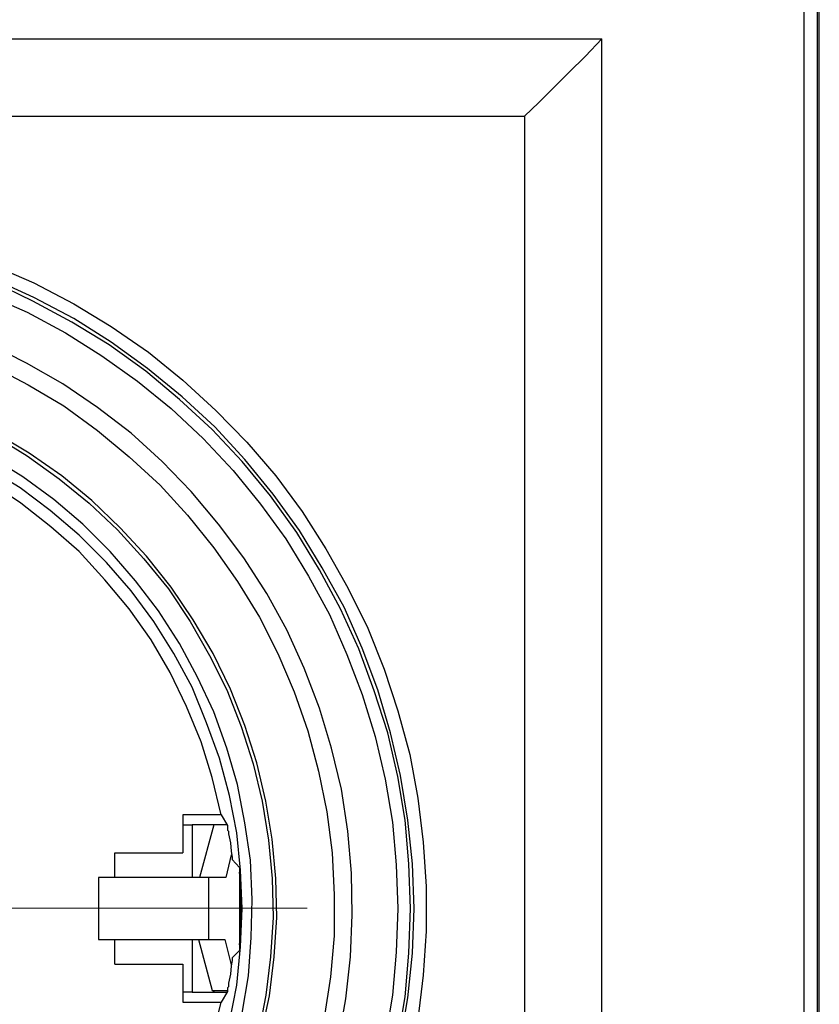
# Model space of a CAD drawing. Units: centimetres. Extents: x -61 to 62, y -14 to 14.
# Drawn here: x -8 to -5, y 7 to 10 of the extents above; entities that cross this region are included whole.
import ezdxf
from ezdxf.lldxf.tags import DXFTag

# ---------------------------------------------------------------- set-up
doc = ezdxf.new("R2010")
doc.units = ezdxf.units.CM
doc.header["$MEASUREMENT"] = 0
doc.layers.add('layer 1', color=7, linetype='Continuous')
tags = doc.linetypes.add('New Line64', pattern=[2.4, 1.8, -0.2, 0.2, -0.2]).pattern_tags.tags
tags[10:11] = [DXFTag(74, 4), DXFTag(75, 0), DXFTag(340, '0'), DXFTag(46, 1.0), DXFTag(50, 0.0), DXFTag(44, 0.0), DXFTag(45, 0.0)]
tags[8:9] = [DXFTag(74, 4), DXFTag(75, 0), DXFTag(340, '0'), DXFTag(46, 1.0), DXFTag(50, 0.0), DXFTag(44, 0.0), DXFTag(45, 0.0)]
tags[6:7] = [DXFTag(74, 4), DXFTag(75, 0), DXFTag(340, '0'), DXFTag(46, 1.0), DXFTag(50, 0.0), DXFTag(44, 0.0), DXFTag(45, 0.0)]
tags[4:5] = [DXFTag(74, 4), DXFTag(75, 0), DXFTag(340, '0'), DXFTag(46, 1.0), DXFTag(50, 0.0), DXFTag(44, 0.0), DXFTag(45, 0.0)]

msp = doc.modelspace()

# ---------------------------------------------------------------- linework, layer by layer
at = {"layer": 'layer 1', "lineweight": 25}
for points in [[(-4.58611, 11.1125), (-4.58611, 2.87161)], [(-4.5332, 2.87161), (-4.5332, 11.1125)], [(-4.52614, 2.86808), (-4.52614, 11.11603)], [(-16.19603, 10.35756), (-5.36928, 10.35756)], [(-5.36928, 10.35756), (-5.43278, 10.29053), (-5.49628, 10.22703), (-5.55625, 10.16706), (-5.6127, 10.11061), (-5.66914, 10.0577)], [(-5.36928, 3.62656), (-5.36928, 10.35756)], [(-15.89617, 10.0577), (-5.66914, 10.0577)], [(-5.66914, 10.0577), (-5.66914, 3.92642)], [(-7.72584, 9.47914), (-7.57061, 9.41211), (-7.41539, 9.33097), (-7.27075, 9.24278), (-7.12611, 9.144), (-6.99206, 9.03464), (-6.86506, 8.91822), (-6.74511, 8.79475), (-6.63222, 8.66422), (-6.52992, 8.52664), (-6.4382, 8.382), (-6.35353, 8.23031), (-6.27592, 8.07508), (-6.21242, 7.91633), (-6.1595, 7.75406), (-6.11364, 7.58472), (-6.08189, 7.41539), (-6.06072, 7.24606), (-6.05014, 7.0732), (-6.05014, 6.90033), (-6.06072, 6.731), (-6.08189, 6.55814)], [(-6.14892, 6.47347), (-6.1207, 6.64281), (-6.10306, 6.81567), (-6.096, 6.98853), (-6.10306, 7.16139), (-6.1207, 7.33072), (-6.14892, 7.50358), (-6.18772, 7.66939), (-6.23711, 7.8352), (-6.29709, 7.99747), (-6.36764, 8.15622), (-6.45231, 8.30792), (-6.5405, 8.45256), (-6.64281, 8.59367), (-6.75217, 8.72772), (-6.86859, 8.85472), (-6.99559, 8.97114), (-7.12964, 9.0805), (-7.27075, 9.18281), (-7.41539, 9.27453), (-7.57061, 9.35567), (-7.72584, 9.42622)], [(-6.1595, 6.477), (-6.13128, 6.64633), (-6.11717, 6.81567), (-6.11011, 6.98853), (-6.11717, 7.16139), (-6.13128, 7.33072), (-6.1595, 7.50006), (-6.19831, 7.66939), (-6.25122, 7.83167), (-6.3112, 7.99395), (-6.38175, 8.14917), (-6.46289, 8.30086), (-6.55109, 8.4455), (-6.65339, 8.58661), (-6.76275, 8.72067), (-6.87917, 8.84414), (-7.00617, 8.96056), (-7.1367, 9.06992), (-7.27781, 9.17222), (-7.42245, 9.26042), (-7.57414, 9.34156), (-7.72936, 9.41564)], [(-7.75053, 9.36625), (-7.59531, 9.29922), (-7.44714, 9.21808), (-7.30603, 9.12989), (-7.16845, 9.03111), (-7.03792, 8.92528), (-6.91445, 8.80886), (-6.79803, 8.68539), (-6.6922, 8.55486), (-6.59342, 8.42081), (-6.50522, 8.27617), (-6.42409, 8.128), (-6.35706, 7.97278), (-6.29709, 7.81756), (-6.2477, 7.65528), (-6.20889, 7.48947), (-6.18067, 7.32367), (-6.16656, 7.15786), (-6.1595, 6.98853), (-6.16656, 6.8192), (-6.18067, 6.65339), (-6.20889, 6.48406)], [(-6.38881, 6.477), (-6.36059, 6.63928), (-6.34295, 6.80156), (-6.33589, 6.96383), (-6.33942, 7.12611), (-6.35353, 7.28839), (-6.37822, 7.45067), (-6.41703, 7.60942), (-6.46289, 7.76464), (-6.52286, 7.91986), (-6.58989, 8.06803), (-6.6675, 8.20914), (-6.7557, 8.34672), (-6.85447, 8.47725), (-6.96031, 8.60425), (-7.0732, 8.72067), (-7.19314, 8.83003), (-7.32367, 8.92881), (-7.45772, 9.02053), (-7.59884, 9.10167), (-7.747, 9.17575)], [(-7.73289, 9.09108), (-7.59178, 9.017), (-7.4542, 8.93586), (-7.32367, 8.84061), (-7.2002, 8.73831), (-7.08025, 8.62895), (-6.97442, 8.51253), (-6.87211, 8.38553), (-6.78039, 8.255), (-6.69572, 8.11742), (-6.62517, 7.97631), (-6.56167, 7.82814), (-6.50875, 7.67645), (-6.46642, 7.52122), (-6.43467, 7.36247), (-6.4135, 7.20372), (-6.40645, 7.04145), (-6.40645, 6.8827), (-6.42056, 6.72395), (-6.44525, 6.5652)], [(-7.72231, 8.81945), (-7.59531, 8.74183), (-7.47184, 8.65364), (-7.35542, 8.55839), (-7.24606, 8.45608), (-7.14375, 8.3432), (-7.0485, 8.22678), (-6.96384, 8.09978), (-6.88975, 7.96925), (-6.82272, 7.8352), (-6.76628, 7.69408), (-6.72042, 7.54945), (-6.68514, 7.40481), (-6.66045, 7.25311), (-6.64634, 7.10495), (-6.64281, 6.95325), (-6.65339, 6.80156), (-6.67103, 6.65339), (-6.69925, 6.50522)], [(-6.68867, 6.5017), (-6.65692, 6.64986), (-6.63928, 6.80156), (-6.6287, 6.95325), (-6.63222, 7.10495), (-6.64634, 7.25664), (-6.67103, 7.40481), (-6.70631, 7.55297), (-6.75217, 7.69761), (-6.80861, 7.83872), (-6.87564, 7.97631), (-6.95325, 8.10683), (-7.03792, 8.23383), (-7.13317, 8.35378), (-7.23547, 8.46314), (-7.34484, 8.56897), (-7.46125, 8.66422), (-7.58825, 8.75242), (-7.71878, 8.83003)], [(-6.76275, 6.58283), (-6.73806, 6.72747), (-6.72747, 6.87564), (-6.72395, 7.02381), (-6.731, 7.1755), (-6.75217, 7.32014), (-6.78039, 7.46831), (-6.82272, 7.60942), (-6.87211, 7.75053), (-6.93561, 7.88458), (-7.00617, 8.01511), (-7.08731, 8.14211), (-7.1755, 8.25853), (-7.27428, 8.37142), (-7.38011, 8.47725), (-7.493, 8.5725), (-7.61295, 8.6607), (-7.73995, 8.73831)], [(-6.81214, 6.54756), (-6.78392, 6.6922), (-6.76981, 6.84036), (-6.76275, 6.98853), (-6.76981, 7.1367), (-6.78392, 7.28133), (-6.81214, 7.42597), (-6.85095, 7.57061), (-6.90034, 7.7082), (-6.95678, 7.84578), (-7.02734, 7.97631), (-7.10495, 8.09978), (-7.19314, 8.21972), (-7.28839, 8.32908), (-7.39422, 8.43492), (-7.50711, 8.53017), (-7.62353, 8.61836), (-7.75053, 8.69597)], [(-6.84389, 7.35189), (-6.87917, 7.49653), (-6.9215, 7.63411), (-6.97795, 7.7717), (-7.04145, 7.90222), (-7.11553, 8.02922), (-7.2002, 8.14917), (-7.29545, 8.26206), (-7.39422, 8.37142), (-7.50359, 8.46667), (-7.62, 8.55839), (-7.74347, 8.63953)], [(-6.99206, 7.35189), (-6.99206, 7.20372)], [(-6.84389, 7.35189), (-6.99206, 7.35189)], [(-6.84389, 7.35189), (-6.8192, 7.30956)], [(-6.99206, 7.31308), (-6.95678, 7.31308)], [(-6.87211, 7.31308), (-6.87564, 7.31308), (-6.8827, 7.31308), (-6.89328, 7.31308), (-6.90739, 7.31308), (-6.9215, 7.31308), (-6.93914, 7.31308), (-6.95678, 7.31308)], [(-6.95678, 7.31308), (-6.95678, 7.10847)], [(-6.87211, 7.31308), (-6.92856, 7.10847)], [(-6.82272, 7.31308), (-6.87211, 7.31308)], [(-6.8192, 7.30956), (-6.8192, 7.30603), (-6.8192, 7.29897), (-6.8192, 7.29545), (-6.8192, 7.29192), (-6.81567, 7.28839), (-6.81567, 7.28486), (-6.81567, 7.28133), (-6.81567, 7.27781)], [(-6.81567, 7.27781), (-6.80861, 7.24253), (-6.80509, 7.21078), (-6.80156, 7.18608), (-6.80156, 7.17903)], [(-7.25664, 7.20372), (-6.99206, 7.20372)], [(-7.25664, 7.10847), (-7.25664, 7.20372)], [(-6.80509, 7.19667), (-6.82625, 7.10847)], [(-6.77334, 7.14728), (-6.80156, 7.17903)], [(-6.77334, 7.14728), (-6.77334, 7.14728), (-6.77334, 7.14375), (-6.77334, 7.1367), (-6.77334, 7.12964)], [(-7.32014, 7.10847), (-7.32014, 6.86858)], [(-6.89328, 7.10847), (-6.92856, 7.10847), (-6.95325, 7.10847), (-6.98147, 7.10847), (-7.01675, 7.10847), (-7.05556, 7.10847), (-7.09436, 7.10847), (-7.12964, 7.10847), (-7.18961, 7.10847), (-7.24253, 7.10847), (-7.28486, 7.10847), (-7.30956, 7.10847), (-7.32014, 7.10847), (-7.31661, 7.10847)], [(-6.89328, 7.10847), (-6.89328, 6.86858)], [(-6.82625, 7.10847), (-6.89328, 7.10847)], [(-6.77334, 6.84742), (-6.76981, 6.8827), (-6.76981, 6.91797), (-6.76628, 6.95325), (-6.76628, 6.98853), (-6.76628, 7.02381), (-6.76981, 7.05908), (-6.76981, 7.09436), (-6.77334, 7.12964)], [(-6.77334, 7.12611), (-6.77334, 6.85095)], [(-6.76981, 6.858), (-6.76981, 7.11906)], [(-7.31661, 6.86858), (-7.32014, 6.86858), (-7.30956, 6.86858), (-7.28486, 6.86858), (-7.24253, 6.86858), (-7.18961, 6.86858), (-7.12964, 6.86858), (-7.09436, 6.86858), (-7.05556, 6.86858), (-7.01675, 6.86858), (-6.98147, 6.86858), (-6.95325, 6.86858), (-6.92503, 6.86858), (-6.90739, 6.86858), (-6.89328, 6.86858)], [(-7.25664, 6.77333), (-7.25664, 6.86858)], [(-6.95678, 6.86858), (-6.95678, 6.66397)], [(-6.93209, 6.86858), (-6.87917, 6.67103)], [(-6.89328, 6.86858), (-6.82978, 6.86858)], [(-6.82978, 6.86858), (-6.80509, 6.76981)], [(-6.77334, 6.84742), (-6.77334, 6.84036), (-6.77334, 6.83331), (-6.77334, 6.82978), (-6.77334, 6.82625)], [(-6.80156, 6.79803), (-6.80156, 6.78745), (-6.80509, 6.76628), (-6.80861, 6.73453), (-6.81567, 6.69925)], [(-6.80156, 6.79803), (-6.77334, 6.82625)], [(-7.25664, 6.77333), (-6.99206, 6.77333)], [(-6.99206, 6.77333), (-6.99206, 6.62517)], [(-6.81567, 6.69925), (-6.81567, 6.69572), (-6.81567, 6.6922), (-6.81567, 6.68514), (-6.8192, 6.68161), (-6.8192, 6.67808), (-6.8192, 6.67456), (-6.8192, 6.67103), (-6.8192, 6.6675)], [(-6.95678, 6.66397), (-6.99206, 6.66397)], [(-6.95678, 6.66397), (-6.94267, 6.66397), (-6.92503, 6.66397), (-6.91092, 6.66397), (-6.90034, 6.66397), (-6.88975, 6.66397), (-6.87917, 6.66397), (-6.87564, 6.66397), (-6.87211, 6.66397)], [(-6.87917, 6.67103), (-6.8192, 6.67103)], [(-6.87211, 6.67103), (-6.87211, 6.6675)], [(-6.87211, 6.66397), (-6.87211, 6.66397), (-6.87211, 6.6675)], [(-6.87211, 6.66397), (-6.82272, 6.66397)], [(-6.8192, 6.6675), (-6.84389, 6.62517)], [(-7.74347, 5.33753), (-7.62, 5.41867), (-7.50359, 5.50686), (-7.39422, 5.60564), (-7.29545, 5.71147), (-7.2002, 5.82436), (-7.11553, 5.94783), (-7.04145, 6.07131), (-6.97795, 6.20536), (-6.9215, 6.33942), (-6.87917, 6.48053), (-6.84389, 6.62517)], [(-6.99206, 6.62517), (-6.84389, 6.62517)]]:
    msp.add_lwpolyline(points, dxfattribs=at)
at = {"layer": 'layer 1', "linetype": 'New Line64', "lineweight": 18}
msp.add_lwpolyline([(-8.23421, 6.98978), (-6.51113, 6.98978)], dxfattribs=at)

doc.saveas('drawing.dxf')
